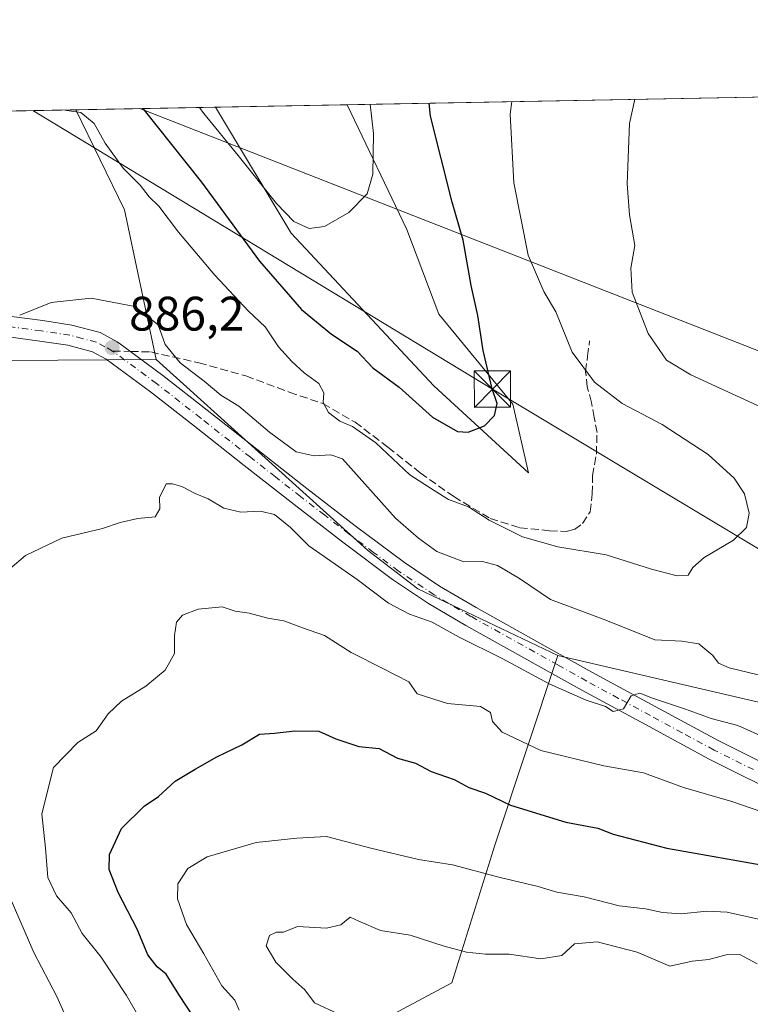
# Model space of a CAD drawing. Units: metres. Extents: x 627486 to 630930, y 4752750 to 4755127.
# Drawn here: x 629883 to 630034, y 4754923 to 4755127 of the extents above; entities that cross this region are included whole.
import ezdxf

# ---------------------------------------------------------------- set-up
doc = ezdxf.new("R2010")
doc.units = ezdxf.units.M
doc.header["$MEASUREMENT"] = 0
doc.linetypes.add('DGN Style 3', pattern=[2.307223458686699, 1.648016756204785, -0.6592067024819142])
doc.linetypes.add('DGN Style 4', pattern=[2.6384748266838614, 1.318413404963828, -0.6592067024819142, 0.001648016756204785, -0.6592067024819142])
for name, color, linetype, lineweight in [('Arbolado forestal CxS', 92, 'Continuous', 0), ('Captación pozo', 7, 'Continuous', 0), ('Comarca CxS', 21, 'Continuous', 0), ('Comunidad Autónoma CxS', 142, 'Continuous', 0), ('Curva de nivel maestra', 30, 'Continuous', 30), ('Curva de nivel normal', 30, 'Continuous', 0), ('Entidad de ámbito territorial CxS', 92, 'Continuous', 0), ('Matorral CxS', 135, 'Continuous', 0), ('Municipio CxS', 4, 'Continuous', 0), ('Pastizal CxS', 92, 'Continuous', 0), ('Pista no pavimentada Cxs', 111, 'Continuous', 0), ('Pista no pavimentada eje', 91, 'DGN Style 4', 0), ('Prado CxS', 92, 'Continuous', 0), ('Provincia CxS', 1, 'Continuous', 0), ('Punto de cota en terreno', 7, 'Continuous', 0), ('Rótulo de punto de cota en terreno', 7, 'Continuous', 0), ('Senda', 7, 'DGN Style 3', 0), ('Senda no paivmentada conexión', 7, 'DGN Style 3', 0), ('Tendido', 6, 'Continuous', 0), ('Torre de tendido puntual', 7, 'Continuous', 0)]:
    doc.layers.add(name, color=color, linetype=linetype, lineweight=lineweight)
doc.styles.add('Style-Arial', font='txt')

# ---------------------------------------------------------------- blocks, each defined once
blk = doc.blocks.new('*U8')
at = {"layer": 'Prado CxS', "color": 92, "linetype": 'Continuous', "lineweight": 0}
blk.add_polyline3d([(629985.3469000002, 4755047.470699999, 875.4094999999943), (629988.6275000004, 4755033.242699999, 875.9336999999941), (629969.0258999999, 4755051.2601, 873.2777999999963), (629939.5537, 4755082.852499999, 870.2681000000011), (629923.8930000003, 4755108.8792, 868.2963000000019), (629951.0947000004, 4755109.391000001, 868.4955000000045), (629963.4716999996, 4755083.587900001, 871.2780000000058), (629970.0345000002, 4755066.0759, 872.5847000000067)], close=True, dxfattribs=at)
blk.add_polyline3d([(629511.6689999999, 4755101.124100001, 860.6909000000015), (629895.0311000004, 4755108.336300001, 879.2611999999936), (629905.0777000004, 4755087.629100001, 881.4729999999981), (629911.6309000002, 4755056.681100001, 885.5053000000044), (629881.1048999998, 4755056.4827, 884.7832999999956), (629854.4617, 4755056.999500001, 882.3236999999936), (629835.3125, 4755051.366900001, 880.3127999999997), (629802.6467000004, 4755022.0757, 876.5209000000032), (629810.1410999997, 4754998.644500001, 875.4179000000004), (629822.9496999999, 4754977.287500001, 873.7385000000068), (629830.2991000004, 4754958.5395, 871.9633000000031), (629819.1656999999, 4754944.254699999, 869.2621000000073), (629802.1319000004, 4754947.6621, 866.8326999999991), (629781.6908999998, 4754954.475500001, 865.4572999999947), (629727.1823000005, 4754971.510500001, 861.119399999996)], dxfattribs=at)
blk = doc.blocks.new('5PATER')
at = {"layer": 'Punto de cota en terreno', "linetype": 'Continuous', "lineweight": 0}
h = blk.add_hatch(color=51, dxfattribs=at)
edge = h.paths.add_edge_path()
edge.add_ellipse((0, 0), major_axis=(-0.1095731443231308, -0.1110710700762829), ratio=0.9994222409660322, start_angle=0, end_angle=360)
blk = doc.blocks.new('5TTEND')
at = {"layer": 'Captación pozo', "color": 7, "linetype": 'Continuous', "lineweight": 0}
for p, q in [((-0.375, 0.3754), (0.375, -0.3746)), ((0.3720000000000001, 0.3784000000000001), (-0.3720000000000001, -0.3776))]:
    blk.add_line(p, q, dxfattribs=at)
at = {"layer": 'Captación pozo', "color": 7, "linetype": 'Continuous', "lineweight": 0, "flags": 128}
blk.add_lwpolyline([(-0.375, -0.3746), (0.375, -0.3746), (0.375, 0.3754), (-0.375, 0.3754), (-0.3720000000000001, -0.3776)], dxfattribs=at)

msp = doc.modelspace()

# ---------------------------------------------------------------- linework, layer by layer
at = {"layer": 'Arbolado forestal CxS', "color": 92, "linetype": 'Continuous', "lineweight": 0}
for points in [[(629994.6947, 4754995.424900001, 888.5997999999963), (629981.6917000003, 4754956.444300001, 903.8665000000037), (629972.7609000001, 4754927.7147, 911.2795000000042), (629955.8646999998, 4754918.702099999, 910.242499999993), (629926.4791000001, 4754905.074899999, 899.0448999999935), (629900.9281000001, 4754906.7783, 889.7578000000068), (629871.9703000003, 4754915.295700001, 881.2905000000028), (629848.1233000001, 4754925.5163, 874.6371999999974), (629819.1655000001, 4754928.923699999, 869.1401000000042), (629795.3173000002, 4754928.9243, 870.137600000002), (629749.3255000003, 4754939.146299999, 867.3559999999999), (629718.6643000003, 4754935.739900001, 869.213499999998), (629701.6299000002, 4754922.113299999, 870.459600000002), (629684.5953000003, 4754901.672700001, 871.2079999999987), (629674.3746999997, 4754882.9351, 870.1318000000028), (629670.3361000001, 4754858.136299999, 872.5163999999932), (629664.8657000001, 4754806.697699999, 884.7709000000032), (629675.3870999999, 4754781.526699999, 896.3833000000013), (629699.2050999999, 4754817.7929, 897.9931999999973), (629717.0645000003, 4754830.8325, 899.6610999999976)], [(629749.3255000003, 4754939.146299999, 867.3559999999999), (629795.3173000002, 4754928.9243, 870.137600000002), (629819.1655000001, 4754928.923699999, 869.1401000000042), (629848.1233000001, 4754925.5163, 874.6371999999974), (629871.9703000003, 4754915.295700001, 881.2905000000028), (629900.9281000001, 4754906.7783, 889.7578000000068), (629926.4791000001, 4754905.074899999, 899.0448999999935), (629955.8646999998, 4754918.702099999, 910.242499999993), (629972.7609000001, 4754927.7147, 911.2795000000042), (629981.6917000003, 4754956.444300001, 903.8665000000037), (629994.6947, 4754995.424900001, 888.5997999999963), (630050.1086999997, 4754982.578500001, 885.8583999999975)], [(629994.6947, 4754995.424900001, 888.5997999999963), (630050.1086999997, 4754982.578500001, 885.8583999999975), (630124.4511000002, 4754979.1965, 887.2571000000027), (630153.7374999998, 4754978.069700001, 891.1643999999943), (630172.8863000004, 4754963.4233, 893.7247999999963), (630176.2657000005, 4754951.030300001, 898.997199999998), (630178.5176999997, 4754944.2711, 900.5056999999942), (630190.9083000004, 4754926.245100001, 908.3888000000006), (630198.5390999997, 4754913.323899999, 914.0106999999989), (630197.7265, 4754896.1501, 920.1057000000001)]]:
    msp.add_polyline3d(points, dxfattribs=at)
at = {"layer": 'Comarca CxS', "color": 21, "linetype": 'Continuous', "lineweight": 0, "flags": 128}
msp.add_lwpolyline([(628085.6122991964, 4755074.295896356), (630470.9754193833, 4755119.171425849)], dxfattribs=at)
at = {"layer": 'Comunidad Autónoma CxS', "color": 142, "linetype": 'Continuous', "lineweight": 0, "flags": 128}
msp.add_lwpolyline([(630704.7255123964, 4752809.320170895), (627529.2100009727, 4752749.599982444), (627527.418639123, 4752846.043369286), (627514.3697081234, 4753548.572062589), (627486.2400009714, 4755063.019982422), (628085.6122991964, 4755074.295896356), (630470.9754193833, 4755119.171425849), (630886.0400009978, 4755126.979982423), (630903.2314368992, 4754225.756061251), (630930.1700009971, 4752813.559982447)], close=True, dxfattribs=at)
at = {"layer": 'Curva de nivel maestra', "color": 30, "linetype": 'Continuous', "lineweight": 30, "flags": 128}
for points, elevation in [([(629908.8784999996, 4755108.596799999), (629920.9699999997, 4755093.350099999), (629932.9600000001, 4755077.030099999), (629941.7000000002, 4755067.0001), (629947.8899999997, 4755061.950099999), (629953.1500000004, 4755058.380100001), (629956.4100000003, 4755054.970100001), (629961.8600000005, 4755050.9301), (629968.7599999999, 4755044.780099999), (629973.9600000001, 4755041.770099999), (629976.1399999997, 4755041.670100001), (629979.4800000006, 4755042.960100001), (629981.5800000001, 4755045.100099999), (629982.1200000001, 4755047.550100001), (629981.0899999999, 4755050.620100001), (629979.25, 4755058.540100001), (629978.1600000003, 4755065.780099999), (629976.7300000006, 4755072.020099999), (629975.0700000003, 4755081.380100001), (629972.8499999996, 4755089.2401), (629968.3600000005, 4755107.0001), (629968.0361000003, 4755109.7097)], 875), ([(629922.6699999999, 4754915.6801), (629916.2699999996, 4754925.3301), (629913.7100000001, 4754929.5101), (629911.8200000003, 4754931.020099999), (629909.8799999999, 4754933.5601), (629907.6500000004, 4754938.8301), (629903.7699999996, 4754946.4001), (629901.8799999999, 4754951.170100001), (629901.9900000002, 4754954.300100001), (629904.4500000002, 4754959.690099999), (629909.1500000004, 4754964.2601), (629912.0999999996, 4754966.300100001), (629915.5300000003, 4754969.440099999), (629919.6900000004, 4754971.9101), (629924.1299999999, 4754974.5001), (629929.3600000005, 4754976.940099999), (629933, 4754979.1801), (629936.0599999997, 4754979.4101), (629940.2999999998, 4754979.890100001), (629945.2599999999, 4754979.800100001), (629948.7800000003, 4754978.210100001), (629953.5499999998, 4754976.6601), (629957.75, 4754976.220100001), (629961.54, 4754974.2401), (629965.2699999996, 4754973.200099999), (629968.4500000002, 4754971.4301), (629973.2300000006, 4754969.780099999), (629976.2800000003, 4754968.1501), (629979.6900000004, 4754966.9801), (629984.8899999997, 4754964.5101), (629996.3300000001, 4754960.950099999), (630002.9800000006, 4754959.7601), (630006.1500000004, 4754958.4901), (630017.2199999997, 4754955.620100001), (630039.0899999999, 4754951.720100001)], 900)]:
    msp.add_lwpolyline(points, dxfattribs=dict(at, elevation=elevation))
at = {"layer": 'Curva de nivel normal', "color": 30, "linetype": 'Continuous', "lineweight": 0, "flags": 128}
for points, elevation in [([(630037.6500000004, 4755046.42), (630022.1600000003, 4755053.480000001), (630017.1299999999, 4755056.539999999), (630013.3499999996, 4755062.08), (630010.0300000003, 4755070.630000001), (630009.75, 4755075.560000001), (630010.5800000001, 4755080.289999999), (630009.5199999996, 4755086.58), (630009.0300000003, 4755092.99), (630009.5199999996, 4755105.480000001), (630010.6308000004, 4755110.5111)], 885), ([(629892.7795000002, 4755108.294000001), (629893.1399999997, 4755108.180000001), (629896.0199999996, 4755107.779999999), (629898.7999999998, 4755105.52), (629901.0499999998, 4755101.439999999), (629904.8200000003, 4755096.24), (629908.2800000003, 4755092.720000001), (629910.1799999997, 4755090.359999999), (629912.1399999997, 4755088.369999999), (629916.2599999999, 4755083), (629923.7699999996, 4755074.119999999), (629930.7199999997, 4755066.680000001), (629934.1600000003, 4755063.449999999), (629936.9299999997, 4755059.300000001), (629939.6799999997, 4755056.27), (629942.2100000001, 4755053.91), (629945.2400000002, 4755051.74), (629946.2800000003, 4755049.76), (629946.1299999999, 4755047.77), (629947.2599999999, 4755045.75), (629949.5999999996, 4755043.930000001), (629952.2300000006, 4755042.810000001), (629957.04, 4755039.449999999), (629964.0499999998, 4755032.84), (629969.0800000001, 4755029.58), (629972.0700000003, 4755027.699999999), (629976.2300000006, 4755026.189999999), (629980.4699999997, 4755023.430000001), (629987.3799999999, 4755020), (629994.6500000004, 4755017.939999999), (630004.6799999997, 4755016.300000001), (630014.0499999998, 4755013.33), (630019.3399999999, 4755011.930000001), (630021.6200000001, 4755012.100000001), (630022.5899999999, 4755013.680000001), (630024.9699999997, 4755015.720000001), (630031.0099999999, 4755019.34), (630033.6600000003, 4755021.91), (630034.2800000003, 4755024.9), (630033.29, 4755028.92), (630031.1699999999, 4755032.130000001), (630025.7599999999, 4755037.050000001), (630016.2800000003, 4755043.24), (630007.9699999997, 4755047.550000001), (630002.2400000002, 4755051.980000001), (629997.6600000003, 4755058.230000001), (629994.2699999996, 4755066.560000001), (629991.79, 4755070.75), (629988.5199999996, 4755078.26), (629985.5599999997, 4755093.220000001), (629984.7999999998, 4755107.439999999), (629985.1657999996, 4755110.032000001)], 880), ([(629920.6018000003, 4755108.817399999), (629921.4900000002, 4755107.560000001), (629928.5700000003, 4755098.9), (629936.5300000003, 4755088.980000001), (629940.0800000001, 4755085.26), (629943.2400000002, 4755083.77), (629946.4199999999, 4755084.180000001), (629951.4800000006, 4755087.08), (629955.2599999999, 4755090.960000001), (629956.4400000004, 4755095.02), (629956.5899999999, 4755103.439999999), (629955.8914999999, 4755109.4813)], 870), ([(629883.3899999997, 4755065.84), (629889.9000000004, 4755068.5), (629898.2000000002, 4755069.350000001), (629907.2199999997, 4755067.680000001), (629912.04, 4755063.83), (629913.5, 4755059.810000001), (629916.5599999997, 4755055.980000001), (629921.54, 4755052.17), (629925.0199999996, 4755049.32), (629928.7100000001, 4755047), (629935.0300000003, 4755041.66), (629940.54, 4755037.609999999), (629944.2699999996, 4755036.77), (629947.7599999999, 4755036.930000001), (629950.1600000003, 4755036.119999999), (629961.0800000001, 4755023.880000001), (629965.8399999999, 4755019.75), (629969.6600000003, 4755016.980000001), (629975.2400000002, 4755014.83), (629979.0800000001, 4755014.869999999), (629982.1900000004, 4755014.039999999), (629986.7199999997, 4755011.390000001), (629993.1500000004, 4755007.07), (630004.5899999999, 4755002.74), (630014.75, 4754998.710000001), (630020.3499999996, 4754998.4), (630023.8600000005, 4754997.84), (630026.7599999999, 4754995.470000001), (630027.9000000004, 4754993.859999999), (630030.0800000001, 4754992.92), (630036.1399999997, 4754991.480000001)], 885), ([(629881.3600000005, 4755013.4), (629884.5899999999, 4755016.119999999), (629892.0899999999, 4755019.74), (629900.4800000006, 4755021.710000001), (629904.1399999997, 4755022.939999999), (629907.8399999999, 4755023.789999999), (629911.3799999999, 4755024.140000001), (629912.3799999999, 4755025.77), (629912.2800000003, 4755028.109999999), (629913.6600000003, 4755030.970000001), (629915.0199999996, 4755030.99), (629916.9199999999, 4755030.380000001), (629919.6900000004, 4755028.99), (629922.3799999999, 4755027.84), (629925.6399999997, 4755025.930000001), (629929.1200000001, 4755025.08), (629933.1399999997, 4755025.32), (629936.0999999996, 4755024.609999999), (629939.4000000004, 4755021.91), (629943.2100000001, 4755018.17), (629953.2000000002, 4755011.16), (629959.6600000003, 4755006.310000001), (629963.9800000006, 4755004.02), (629968.6799999997, 4755002.33), (629974.29, 4754999.25), (629983.2000000002, 4754994.82), (629992.8799999999, 4754989.600000001), (630000.54, 4754986.220000001), (630004.5599999997, 4754984.930000001), (630006.1399999997, 4754983.9), (630008.29, 4754984.42), (630009.8700000001, 4754987.109999999), (630011.6500000004, 4754987.66), (630014.2300000006, 4754986.609999999), (630021.0700000003, 4754984.32), (630026.4199999999, 4754982.390000001), (630031.8799999999, 4754980.980000001), (630037.1399999997, 4754978.609999999)], 890), ([(629909.3200000003, 4754918.460000001), (629905.4600000001, 4754925.100000001), (629900.2300000006, 4754933.02), (629896.3099999997, 4754937.939999999), (629894.0599999997, 4754942.220000001), (629890.9800000006, 4754945.730000001), (629889.2199999997, 4754949.5), (629888.7199999997, 4754955.619999999), (629887.9400000004, 4754962.720000001), (629890.3799999999, 4754972.26), (629895.4100000003, 4754977.430000001), (629899.2100000001, 4754979.880000001), (629901.7100000001, 4754983.369999999), (629904.4699999997, 4754985.99), (629909.4800000006, 4754989.09), (629913.4800000006, 4754992.4), (629915.3700000001, 4754995.869999999), (629915.4000000004, 4754999.57), (629915.8499999996, 4755002.32), (629917.0499999998, 4755003.800000001), (629920.3200000003, 4755005.039999999), (629925.2699999996, 4755005.539999999), (629927.9699999997, 4755004.609999999), (629930.8399999999, 4755004.220000001), (629934.7199999997, 4755003.199999999), (629938, 4755002.609999999), (629941.8799999999, 4755001.16), (629946.4199999999, 4754999.58), (629951.9400000004, 4754996.08), (629958.5099999999, 4754992.779999999), (629963.8799999999, 4754989.970000001), (629965.5599999997, 4754987.52), (629971.8700000001, 4754985.49), (629978.6600000003, 4754984.930000001), (629980.7599999999, 4754983.67), (629981.1799999997, 4754981.800000001), (629983.1399999997, 4754979.560000001), (629991.1600000003, 4754975.83), (630004.1699999999, 4754972.619999999), (630012.3899999997, 4754971.15), (630020.6900000004, 4754968.119999999), (630030.6900000004, 4754965.26), (630043.25, 4754960.9)], 895), ([(629928.8099999997, 4754922.100000001), (629927.8899999997, 4754924.16), (629925.1600000003, 4754927.119999999), (629921.4900000002, 4754933.75), (629917.8600000005, 4754939.77), (629916, 4754945.08), (629916.1200000001, 4754948.24), (629918.1399999997, 4754951.359999999), (629922.1399999997, 4754953.82), (629932.29, 4754956.800000001), (629940.6799999997, 4754957.680000001), (629946.8099999997, 4754958.029999999), (629955.9800000006, 4754955.57), (629965.8300000001, 4754953.220000001), (629972.9000000004, 4754952.140000001), (629982.7599999999, 4754949.539999999), (629990.5800000001, 4754947.640000001), (629994.4400000004, 4754946.480000001), (630000.1399999997, 4754945.52), (630007.3799999999, 4754943.680000001), (630012.8200000003, 4754943.029999999), (630016.2999999998, 4754942.26), (630020.2100000001, 4754941.99), (630025.4800000006, 4754942.539999999), (630029.7199999997, 4754942.380000001), (630036.7999999998, 4754940.789999999)], 905), ([(629893.0800000001, 4754920.42), (629891.0599999997, 4754924.939999999), (629886.3399999999, 4754934), (629881.4000000004, 4754945.350000001)], 890), ([(629949.4100000003, 4754921.220000001), (629944.3399999999, 4754923.59), (629942.3399999999, 4754926.300000001), (629939.8600000005, 4754928.49), (629936.3600000005, 4754931.99), (629934.3399999999, 4754935.42), (629935.0800000001, 4754937.539999999), (629936.4699999997, 4754938.210000001), (629937.9199999999, 4754938.220000001), (629940.8099999997, 4754939.390000001), (629946.8099999997, 4754939.02), (629949.8300000001, 4754939.75), (629951.7199999997, 4754941.300000001), (629953.5, 4754940.51), (629957.9800000006, 4754938.550000001), (629964.1399999997, 4754937.600000001), (629971.1399999997, 4754935.289999999), (629975.7699999996, 4754934.08), (629979.7000000002, 4754933.699999999), (629984.6100000005, 4754933.65), (629991.1799999997, 4754932.67), (629995.4800000006, 4754933.359999999), (629998.1399999997, 4754935.779999999), (630002.8099999997, 4754936.199999999), (630011.1100000005, 4754934.100000001), (630017.8099999997, 4754931.199999999), (630022.4400000004, 4754932.189999999), (630025.9299999997, 4754932.529999999), (630029.4699999997, 4754933.550000001), (630032.2999999998, 4754933.609999999), (630035.9000000004, 4754931.66)], 910)]:
    msp.add_lwpolyline(points, dxfattribs=dict(at, elevation=elevation))
at = {"layer": 'Entidad de ámbito territorial CxS', "color": 92, "linetype": 'Continuous', "lineweight": 0, "flags": 128}
msp.add_lwpolyline([(628085.6122991964, 4755074.295896356), (630470.9754193833, 4755119.171425849)], dxfattribs=at)
at = {"layer": 'Matorral CxS', "color": 135, "linetype": 'Continuous', "lineweight": 0, "extrusion": (0.006682836896746478, 0.0594887077162084, 0.9982066085461803), "elevation": 287965.6914347005, "flags": 128}
msp.add_lwpolyline([(-95140.07466490823, -4787000.899763035), (-95187.88408381096, -4786966.497950259), (-95199.10144255357, -4786959.720667991), (-95229.45762863464, -4786949.206643237)], dxfattribs=at)
at = {"layer": 'Matorral CxS', "color": 135, "linetype": 'Continuous', "lineweight": 0}
for points in [[(629727.1823000005, 4754971.510500001, 861.119399999996), (629781.6908999998, 4754954.475500001, 865.4572999999947), (629802.1319000004, 4754947.6621, 866.8326999999991), (629819.1656999999, 4754944.254699999, 869.2621000000073), (629830.2991000004, 4754958.5395, 871.9633000000031), (629822.9496999999, 4754977.287500001, 873.7385000000068), (629810.1410999997, 4754998.644500001, 875.4179000000004), (629802.6467000004, 4755022.0757, 876.5209000000032), (629835.3125, 4755051.366900001, 880.3127999999997), (629854.4617, 4755056.999500001, 882.3236999999936), (629881.1048999998, 4755056.4827, 884.7832999999956), (629911.6309000002, 4755056.681100001, 885.5053000000044), (629955.3079000004, 4755017.218499999, 887.5663999999962), (629965.6999000004, 4755009.2433, 887.9704000000056), (629994.6947, 4754995.424900001, 888.5997999999963), (629981.6917000003, 4754956.444300001, 903.8665000000037), (629972.7609000001, 4754927.7147, 911.2795000000042), (629955.8646999998, 4754918.702099999, 910.242499999993)], [(629727.1823000005, 4754971.510500001, 861.119399999996), (629781.6908999998, 4754954.475500001, 865.4572999999947), (629802.1319000004, 4754947.6621, 866.8326999999991), (629819.1656999999, 4754944.254699999, 869.2621000000073), (629830.2991000004, 4754958.5395, 871.9633000000031), (629822.9496999999, 4754977.287500001, 873.7385000000068), (629810.1410999997, 4754998.644500001, 875.4179000000004), (629802.6467000004, 4755022.0757, 876.5209000000032), (629835.3125, 4755051.366900001, 880.3127999999997), (629854.4617, 4755056.999500001, 882.3236999999936), (629881.1048999998, 4755056.4827, 884.7832999999956), (629911.6309000002, 4755056.681100001, 885.5053000000044)], [(629994.6947, 4754995.424900001, 888.5997999999963), (629981.6917000003, 4754956.444300001, 903.8665000000037), (629972.7609000001, 4754927.7147, 911.2795000000042), (629955.8646999998, 4754918.702099999, 910.242499999993), (629926.4791000001, 4754905.074899999, 899.0448999999935), (629900.9281000001, 4754906.7783, 889.7578000000068), (629871.9703000003, 4754915.295700001, 881.2905000000028), (629848.1233000001, 4754925.5163, 874.6371999999974), (629819.1655000001, 4754928.923699999, 869.1401000000042), (629795.3173000002, 4754928.9243, 870.137600000002), (629749.3255000003, 4754939.146299999, 867.3559999999999), (629718.6643000003, 4754935.739900001, 869.213499999998), (629701.6299000002, 4754922.113299999, 870.459600000002), (629684.5953000003, 4754901.672700001, 871.2079999999987), (629674.3746999997, 4754882.9351, 870.1318000000028), (629670.3361000001, 4754858.136299999, 872.5163999999932), (629664.8657000001, 4754806.697699999, 884.7709000000032), (629675.3870999999, 4754781.526699999, 896.3833000000013), (629699.2050999999, 4754817.7929, 897.9931999999973), (629717.0645000003, 4754830.8325, 899.6610999999976)]]:
    msp.add_polyline3d(points, dxfattribs=at)
at = {"layer": 'Municipio CxS', "color": 4, "linetype": 'Continuous', "lineweight": 0, "flags": 128}
msp.add_lwpolyline([(628085.6122991964, 4755074.295896356), (630470.9754193833, 4755119.171425849)], dxfattribs=at)
at = {"layer": 'Pastizal CxS', "color": 92, "linetype": 'Continuous', "lineweight": 0, "extrusion": (-0.1180448304627039, -0.002220767560943074, 0.9930057835644623), "elevation": -84060.04179162066, "flags": 128}
msp.add_lwpolyline([(-4742419.015479794, 714353.0270379179), (-4742419.015479794, 714875.7748850952)], dxfattribs=at)
at = {"layer": 'Pastizal CxS', "color": 92, "linetype": 'Continuous', "lineweight": 0, "extrusion": (0.3550268863037043, 0.006679403190100667, 0.9348322285707318), "elevation": 256212.9190867884, "flags": 128}
msp.add_lwpolyline([(4742418.383648596, -672046.5957270755), (4742418.383648595, -672077.4749657359)], dxfattribs=at)
at = {"layer": 'Pastizal CxS', "color": 92, "linetype": 'Continuous', "lineweight": 0, "extrusion": (0.08463737718146497, 0.1463393141911799, 0.9856070817044171), "elevation": 750038.5622424039, "flags": 128}
msp.add_lwpolyline([(1835417.140197516, -4367666.412479098), (1835398.076045605, -4367653.328954142), (1835376.908937436, -4367629.476572514)], dxfattribs=at)
at = {"layer": 'Pastizal CxS', "color": 92, "linetype": 'Continuous', "lineweight": 0, "extrusion": (0.006682836896746478, 0.0594887077162084, 0.9982066085461803), "elevation": 287965.6914347005, "flags": 128}
msp.add_lwpolyline([(-95140.07466490823, -4787000.899763035), (-95187.88408381096, -4786966.497950259), (-95199.10144255357, -4786959.720667991), (-95229.45762863464, -4786949.206643237)], dxfattribs=at)
at = {"layer": 'Pastizal CxS', "color": 92, "linetype": 'Continuous', "lineweight": 0}
for points in [[(630050.1086999997, 4754982.578500001, 885.8583999999975), (629994.6947, 4754995.424900001, 888.5997999999963), (629965.6999000004, 4755009.2433, 887.9704000000056), (629955.3079000004, 4755017.218499999, 887.5663999999962), (629911.6309000002, 4755056.681100001, 885.5053000000044), (629905.0777000004, 4755087.629100001, 881.4729999999981), (629895.0311000004, 4755108.336300001, 879.2611999999936), (629923.8930000003, 4755108.8792, 868.2963000000019), (629939.5537, 4755082.852499999, 870.2681000000011), (629969.0258999999, 4755051.2601, 873.2777999999963), (629988.6275000004, 4755033.242699999, 875.9336999999941), (629985.3469000002, 4755047.470699999, 875.4094999999943), (629970.0345000002, 4755066.0759, 872.5847000000067), (629963.4716999996, 4755083.587900001, 871.2780000000058), (629951.0947000004, 4755109.391000001, 868.4955000000045), (630470.8992, 4755119.17, 930.2255000000005)], [(629923.8929000003, 4755108.8794, 868.2963000000019), (629939.5537, 4755082.852499999, 870.2681000000011), (629969.0258999999, 4755051.2601, 873.2777999999963), (629988.6275000004, 4755033.242699999, 875.9336999999941), (629985.3469000002, 4755047.470699999, 875.4094999999943), (629970.0345000002, 4755066.0759, 872.5847000000067), (629963.4716999996, 4755083.587900001, 871.2780000000058), (629951.0946000004, 4755109.391100001, 868.4955000000045)], [(629994.6947, 4754995.424900001, 888.5997999999963), (630050.1086999997, 4754982.578500001, 885.8583999999975), (630124.4511000002, 4754979.1965, 887.2571000000027), (630153.7374999998, 4754978.069700001, 891.1643999999943), (630172.8863000004, 4754963.4233, 893.7247999999963), (630176.2657000005, 4754951.030300001, 898.997199999998), (630178.5176999997, 4754944.2711, 900.5056999999942), (630190.9083000004, 4754926.245100001, 908.3888000000006), (630198.5390999997, 4754913.323899999, 914.0106999999989), (630197.7265, 4754896.1501, 920.1057000000001)]]:
    msp.add_polyline3d(points, dxfattribs=at)
at = {"layer": 'Pista no pavimentada Cxs', "color": 111, "linetype": 'Continuous', "lineweight": 0}
for points in [[(629878.9101, 4755065.940099999, 885.5090000000055), (629888.1601, 4755064.720100001, 885.6309000000037), (629894.1901000004, 4755063.800100001, 886.1894999999931), (629900.0401, 4755062.2501, 886.4866999999941), (629903.5800999999, 4755060.370100001, 886.3867000000029), (629904.2500999998, 4755059.870100001, 886.3546999999963), (629913.0100999996, 4755053.390100001, 886.2385999999971), (629922.1401000004, 4755046.2301, 886.5038999999962), (629932.4401000004, 4755038.130100001, 887.0979999999981), (629942.7500999998, 4755030.030099999, 887.6793000000034), (629952.7901, 4755022.270099999, 889.546100000007), (629962.9700999996, 4755014.670100001, 888.9143000000041), (629970.2301000003, 4755009.8101, 890.1248999999953), (629977.7600999996, 4755005.390100001, 892.4621000000043), (629989.7301000003, 4754998.700099999, 893.0608999999969), (630001.6901000004, 4754992.020099999, 893.0054999999993), (630014.8300999999, 4754984.9001, 891.0095000000002), (630027.9700999996, 4754977.790100001, 892.9404999999971), (630044.2600999996, 4754969.6801, 898.1545999999945)], [(629878.9101, 4755065.940099999, 885.5090000000055), (629888.1601, 4755064.720100001, 885.6309000000037), (629894.1901000004, 4755063.800100001, 886.1894999999931), (629900.0401, 4755062.2501, 886.4866999999941), (629903.5800999999, 4755060.370100001, 886.3867000000029), (629904.2500999998, 4755059.870100001, 886.3546999999963), (629913.0100999996, 4755053.390100001, 886.2385999999971), (629922.1401000004, 4755046.2301, 886.5038999999962), (629932.4401000004, 4755038.130100001, 887.0979999999981), (629942.7500999998, 4755030.030099999, 887.6793000000034), (629952.7901, 4755022.270099999, 889.546100000007), (629962.9700999996, 4755014.670100001, 888.9143000000041), (629970.2301000003, 4755009.8101, 890.1248999999953), (629977.7600999996, 4755005.390100001, 892.4621000000043), (629989.7301000003, 4754998.700099999, 893.0608999999969), (630001.6901000004, 4754992.020099999, 893.0054999999993), (630014.8300999999, 4754984.9001, 891.0095000000002), (630027.9700999996, 4754977.790100001, 892.9404999999971), (630044.2600999996, 4754969.6801, 898.1545999999945)], [(630042.4501, 4754965.8201, 897.3032999999997), (630026.0000999998, 4754974.0001, 896.2985999999946), (630012.8000999996, 4754981.1501, 893.735400000005), (629999.6101000002, 4754988.290100001, 894.0261000000029), (629987.6501000002, 4754994.9801, 894.7021999999997), (629975.6401000004, 4755001.690099999, 893.2010000000009), (629967.9600999998, 4755006.200099999, 891.3208000000013), (629960.5100999996, 4755011.190099999, 890.0258000000031), (629950.2100999998, 4755018.870100001, 888.9061999999976), (629940.1300999997, 4755026.670100001, 888.5467000000064), (629929.8101000005, 4755034.770099999, 887.6589999999997), (629919.5100999996, 4755042.870100001, 886.7976000000054), (629910.4200999998, 4755050.0001, 886.6113999999944), (629901.3000999996, 4755056.7501, 886.2418999999937), (629898.4700999996, 4755058.2601, 886.0620999999956), (629893.3201000001, 4755059.620100001, 885.9869999999937), (629887.5601000005, 4755060.5001, 885.5207999999985), (629878.5100999996, 4755061.690099999, 884.9082999999956)], [(630042.4501, 4754965.8201, 897.3032999999997), (630026.0000999998, 4754974.0001, 896.2985999999946), (630012.8000999996, 4754981.1501, 893.735400000005), (629999.6101000002, 4754988.290100001, 894.0261000000029), (629987.6501000002, 4754994.9801, 894.7021999999997), (629975.6401000004, 4755001.690099999, 893.2010000000009), (629967.9600999998, 4755006.200099999, 891.3208000000013), (629960.5100999996, 4755011.190099999, 890.0258000000031), (629950.2100999998, 4755018.870100001, 888.9061999999976), (629940.1300999997, 4755026.670100001, 888.5467000000064), (629929.8101000005, 4755034.770099999, 887.6589999999997), (629919.5100999996, 4755042.870100001, 886.7976000000054), (629910.4200999998, 4755050.0001, 886.6113999999944), (629901.3000999996, 4755056.7501, 886.2418999999937), (629898.4700999996, 4755058.2601, 886.0620999999956), (629893.3201000001, 4755059.620100001, 885.9869999999937), (629887.5601000005, 4755060.5001, 885.5207999999985), (629878.5100999996, 4755061.690099999, 884.9082999999956)]]:
    msp.add_polyline3d(points, dxfattribs=at)
at = {"layer": 'Pista no pavimentada eje', "color": 91, "linetype": 'DGN Style 4', "lineweight": 0}
for points in [[(629902.6074999999, 4755058.4351, 886.2145000000019), (629901.0251000002, 4755059.315099999, 886.2397999999957), (629899.2550999997, 4755060.255100001, 886.2887999999948), (629896.3300999999, 4755061.030099999, 886.3050999999978), (629893.7550999997, 4755061.710100001, 886.3034000000043), (629887.8601000002, 4755062.610099999, 885.7152999999963), (629878.7100999998, 4755063.815099999, 885.1603999999934)], [(630035.1300999997, 4754971.840100001, 894.7482000000019), (630026.9851000002, 4754975.895099999, 894.4061999999976), (630020.3850999996, 4754979.470100001, 893.2385000000068), (630013.8151000004, 4754983.0251, 891.5375999999961), (630007.2451, 4754986.585100001, 891.4018000000069), (630000.6501000002, 4754990.155099999, 893.127099999998), (629994.6700999998, 4754993.5001, 893.2262000000047), (629976.7001, 4755003.540100001, 892.2461000000039), (629969.0950999996, 4755008.005100001, 889.9876999999979), (629961.7401000002, 4755012.9301, 888.5454000000027), (629956.5900999998, 4755016.770099999, 888.5871999999945), (629951.5000999998, 4755020.5701, 888.9244999999937), (629946.4600999998, 4755024.470100001, 888.0414000000019), (629941.4401000004, 4755028.350099999, 887.7978000000004), (629936.2801000001, 4755032.4001, 887.4462000000058), (629931.1250999998, 4755036.450099999, 887.2051000000066), (629920.8251, 4755044.550100001, 886.6481000000058), (629911.7150999998, 4755051.6951, 886.4658000000054), (629907.3350999998, 4755054.9351, 886.2369000000036), (629902.6074999999, 4755058.4351, 886.2145000000019)]]:
    msp.add_polyline3d(points, dxfattribs=at)
at = {"layer": 'Prado CxS', "color": 92, "linetype": 'Continuous', "lineweight": 0, "extrusion": (-0.007320284027030176, -0.0001377311480755189, 0.9999731968767436), "elevation": -4397.875389649599, "flags": 128}
msp.add_lwpolyline([(629913.3711224794, 4755108.318577466), (629940.5735518477, 4755108.830377471)], dxfattribs=at)
at = {"layer": 'Prado CxS', "color": 92, "linetype": 'Continuous', "lineweight": 0, "extrusion": (-0.04836679477522454, -0.0009099130055758353, 0.9988292272563382), "elevation": -33914.50683222537, "flags": 128}
msp.add_lwpolyline([(-4742419.126513262, 718041.0972364908), (-4742419.126513262, 718424.9766057532)], dxfattribs=at)
at = {"layer": 'Prado CxS', "color": 92, "linetype": 'Continuous', "lineweight": 0, "extrusion": (0.08463737718146497, 0.1463393141911799, 0.9856070817044171), "elevation": 750038.5622424039, "flags": 128}
msp.add_lwpolyline([(1835417.140197516, -4367666.412479098), (1835398.076045605, -4367653.328954142), (1835376.908937436, -4367629.476572514)], dxfattribs=at)
at = {"layer": 'Prado CxS', "color": 92, "linetype": 'Continuous', "lineweight": 0}
for points in [[(629923.8929000003, 4755108.8794, 868.2963000000019), (629939.5537, 4755082.852499999, 870.2681000000011), (629969.0258999999, 4755051.2601, 873.2777999999963), (629988.6275000004, 4755033.242699999, 875.9336999999941), (629985.3469000002, 4755047.470699999, 875.4094999999943), (629970.0345000002, 4755066.0759, 872.5847000000067), (629963.4716999996, 4755083.587900001, 871.2780000000058), (629951.0946000004, 4755109.391100001, 868.4955000000045)], [(629727.1823000005, 4754971.510500001, 861.119399999996), (629781.6908999998, 4754954.475500001, 865.4572999999947), (629802.1319000004, 4754947.6621, 866.8326999999991), (629819.1656999999, 4754944.254699999, 869.2621000000073), (629830.2991000004, 4754958.5395, 871.9633000000031), (629822.9496999999, 4754977.287500001, 873.7385000000068), (629810.1410999997, 4754998.644500001, 875.4179000000004), (629802.6467000004, 4755022.0757, 876.5209000000032), (629835.3125, 4755051.366900001, 880.3127999999997), (629854.4617, 4755056.999500001, 882.3236999999936), (629881.1048999998, 4755056.4827, 884.7832999999956), (629911.6309000002, 4755056.681100001, 885.5053000000044)]]:
    msp.add_polyline3d(points, dxfattribs=at)
at = {"layer": 'Provincia CxS', "color": 1, "linetype": 'Continuous', "lineweight": 0, "flags": 128}
msp.add_lwpolyline([(630704.7255123964, 4752809.320170895), (627529.2100009727, 4752749.599982444), (627527.418639123, 4752846.043369286), (627514.3697081234, 4753548.572062589), (627486.2400009714, 4755063.019982422), (628085.6122991964, 4755074.295896356), (630470.9754193833, 4755119.171425849), (630886.0400009978, 4755126.979982423), (630903.2314368992, 4754225.756061251), (630930.1700009971, 4752813.559982447)], close=True, dxfattribs=at)
at = {"layer": 'Senda', "color": 7, "linetype": 'DGN Style 3', "lineweight": 0}
msp.add_polyline3d([(629906.3051000005, 4755058.3499, 886.1665000000067), (629910.4829000002, 4755058.253699999, 885.9189000000043), (629920.4095000002, 4755056.0123, 884.5608000000066), (629930.1756999996, 4755053.2905, 883.4376999999951), (629939.1416999997, 4755049.928300001, 882.4421000000002), (629946.1101000002, 4755047.5601, 881.1146000000008), (629952.7401000002, 4755043.7301, 884.0654000000068), (629959.5500999996, 4755038.550100001, 882.1674000000058), (629966.2401000002, 4755033.2301, 881.2293000000063), (629973.1401000004, 4755028.3201, 881.501900000003), (629980.7001, 4755023.8201, 882.9753000000056), (629986.7901, 4755021.890100001, 881.5982999999978), (629992.9301000005, 4755021.2601, 880.3821999999927), (629996.4001000002, 4755021.110099999, 879.7988000000041), (629998.1101000002, 4755021.550100001, 879.4915000000037), (629999.7801000001, 4755022.7401, 879.1211000000039), (630001.3601000002, 4755025.1601, 878.8842000000004), (630001.8101000005, 4755028.870100001, 878.6514000000025), (630001.8201000001, 4755032.6601, 879.0754000000015), (630002.6501000002, 4755037.110099999, 878.2244000000064), (630002.7801000001, 4755041.550100001, 878.0721000000049), (630002.2100999998, 4755044.700099999, 878.4195999999939), (630001.6300999997, 4755047.8201, 878.9627000000038), (630000.7600999996, 4755051.0101, 879.8099999999978), (630000.4200999998, 4755054.220100001, 880.8479999999981), (630000.8300999999, 4755057.390100001, 882.0763000000006), (630001.2500999998, 4755060.5601, 882.6631999999954)], dxfattribs=at)
at = {"layer": 'Senda no paivmentada conexión', "color": 7, "linetype": 'DGN Style 3', "lineweight": 0, "extrusion": (0.01297341225487891, -0.000298933017077194, 0.9999157970616908), "elevation": 7636.682121273006, "flags": 128}
msp.add_lwpolyline([(629838.0987650106, 4755060.930414809), (629841.7966765513, 4755060.845214806)], dxfattribs=at)
at = {"layer": 'Tendido', "color": 6, "linetype": 'Continuous', "lineweight": 0}
for points in [[(629908.2682999996, 4755108.585300001, 876.4866999999941), (630038.4309, 4755057.5548, 891.1897000000026), (630149.9795000004, 4755014.5864, 901.1906000000017), (630252.0029999996, 4754974.3696, 903.7299999999959), (630349.1582000004, 4754936.2696, 912.5623999999953), (630435.9417000003, 4754902.614499999, 903.8717999999935), (630528.0099999999, 4754865.76, 901.1065999999993), (630641.6821, 4754777.519200001, 872.7314999999944), (630744.7300000006, 4754695.75, 869.7425999999978), (630840.8607999999, 4754620.673900001, 859.8757999999945), (630896.5521999998, 4754575.9005, 853.6358000000038)], [(629886.1063999999, 4755108.168400001, 880.4228000000004), (629981.1399999997, 4755050.560000001, 876.5841999999976), (630073.2800000003, 4754995.26, 885.4422000000051), (630188.5300000003, 4754925.930000001, 914.3383000000031), (630261.5730999997, 4754882.1227, 930.0957000000053), (630335.6699999999, 4754833.51, 926.203999999998), (630411.8300000001, 4754784.630000001, 929.7419999999984), (630493.4400000004, 4754731.310000001, 925.1456000000036), (630654.4400000004, 4754624.210000001, 891.3353999999963), (630740.9800000006, 4754567.640000001, 883.5255999999937), (630820.1100000005, 4754517.930000001, 867.1208999999944), (630898.6646999996, 4754465.159700001, 850.0347000000038)]]:
    msp.add_polyline3d(points, dxfattribs=at)

# ---------------------------------------------------------------- block references
at = {"layer": 'Prado CxS', "color": 92, "linetype": 'Continuous', "lineweight": 0}
msp.add_blockref('*U8', (0, 0), dxfattribs=at)
at = {"layer": 'Punto de cota en terreno', "color": 7, "linetype": 'Continuous', "lineweight": 0, "xscale": 10, "yscale": 10, "zscale": 10}
msp.add_blockref('5PATER', (629902.4900000002, 4755059.140000001, 886.1999999999971), dxfattribs=at)
at = {"layer": 'Torre de tendido puntual', "color": 7, "linetype": 'Continuous', "lineweight": 0, "xscale": 10, "yscale": 10, "zscale": 10}
msp.add_blockref('5TTEND', (629981.1399999997, 4755050.560000001, 876.5841999999976), dxfattribs=at)

# ---------------------------------------------------------------- texts
at = {"layer": 'Rótulo de punto de cota en terreno', "color": 7, "linetype": 'Continuous', "lineweight": 0, "style": 'Style-Arial'}
msp.add_text('886,2', height=7.000000000000002, dxfattribs=at).set_placement((629906.0177999996, 4755062.6678))

doc.saveas('drawing.dxf')
